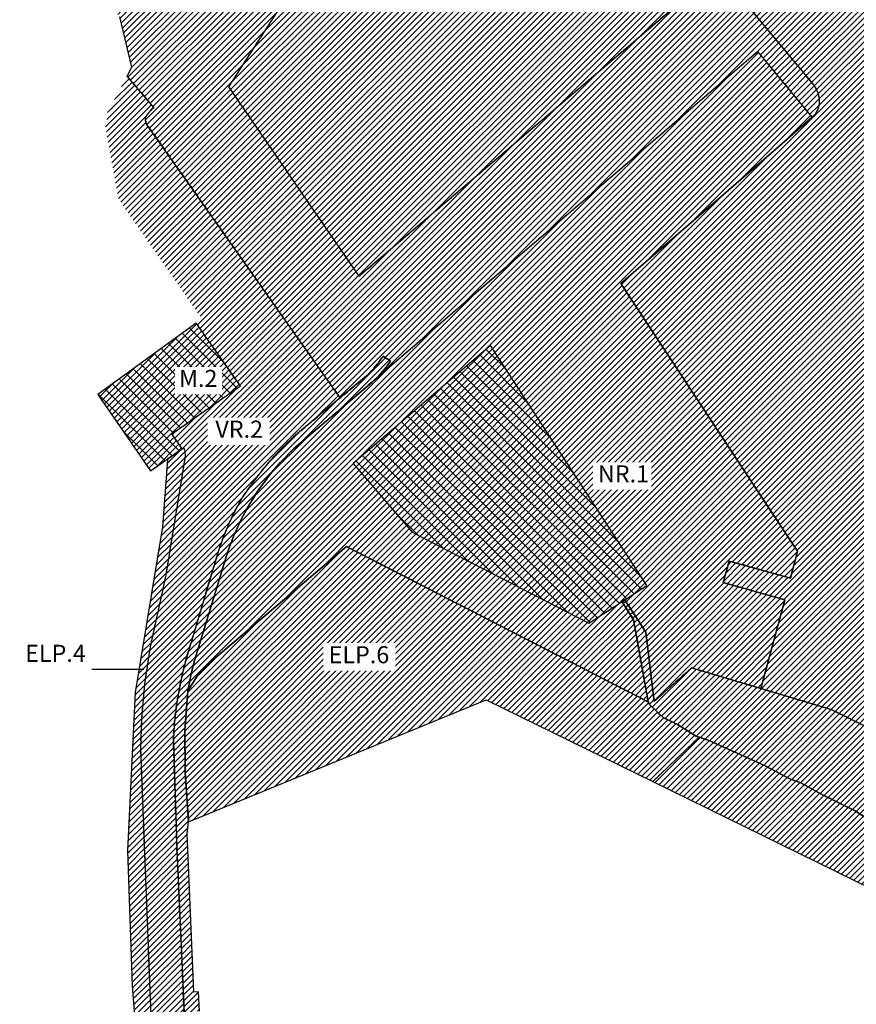
# Model space of a CAD drawing. Units: metres. Extents: x 564228 to 567072, y 4794474 to 4795282.
# Drawn here: x 564610 to 564806, y 4794773 to 4795003 of the extents above; entities that cross this region are included whole.
import ezdxf
from ezdxf.enums import TextEntityAlignment as Align

# ---------------------------------------------------------------- set-up
doc = ezdxf.new("R2010")
doc.units = ezdxf.units.M
doc.header["$LTSCALE"] = 5
doc.header["$MEASUREMENT"] = 0
doc.set_wipeout_variables(frame=1)
doc.linetypes.add('HIDDEN', pattern=[0.375, 0.25, -0.125])
for name, color, linetype in [('Edif sobre ras', 5, 'Continuous'), ('elp esp-libre', 63, 'Continuous'), ('ip infra', 33, 'Continuous'), ('la lamina agua', 131, 'Continuous'), ('lim', 1, 'HIDDEN'), ('m mixto', 191, 'Continuous'), ('nr nautico-recreativo', 11, 'Continuous'), ('Txt', 5, 'Continuous'), ('vp vial peaton', 41, 'Continuous'), ('vr vial rodado', 253, 'Continuous')]:
    doc.layers.add(name, color=color, linetype=linetype)
doc.styles.add('ARIAL', font='ARIAL.TTF')
pattern_1 = [(45, (0, 0), (-0.70710678119, 0.70710678119), [])]

msp = doc.modelspace()

# ---------------------------------------------------------------- hatches: boundary and pattern name
at = {"layer": 'Edif sobre ras'}
h = msp.add_hatch(dxfattribs=at)
h.set_pattern_fill('_USER', color=256, scale=2, angle=135, style=0, pattern_type=0)
h.set_pattern_definition([(135, (19.6883, -59.8853), (-1.4142135624, -1.4142135624), [])])
h.paths.add_polyline_path([(564743.51, 4794861.8), (564757.09, 4794870.64), (564720.51, 4794926.78), (564688.37, 4794899.21), (564702.14, 4794883.1)])
at = {"layer": 'elp esp-libre'}
h = msp.add_hatch(dxfattribs=at)
h.set_pattern_fill('_USER', color=256, angle=45, style=0, pattern_type=0)
h.set_pattern_definition([(45, (564611.17, 4794673.22), (-0.7071068, 0.7071068), [])])
h.paths.add_polyline_path([(564649.15, 4794900.98), (564649.03, 4794902.09), (564648.69, 4794902.86), (564648.35, 4794902.63), (564644.89, 4794900.21), (564644.88, 4794900.05), (564643.72, 4794884.41), (564637.32, 4794845.59), (564635.55, 4794808.6), (564636.65, 4794776.98), (564638.17, 4794757.1), (564637.86, 4794749.85), (564635.69, 4794742.35), (564629.71, 4794732.13), (564618.18, 4794713.84), (564614.1, 4794705.11), (564612.23, 4794698.38), (564611.17, 4794690.17), (564611.64, 4794679.4), (564613.17, 4794673.22), (564612.39, 4794678.53), (564611.89, 4794683.65), (564611.95, 4794689.2), (564612.42, 4794693.65), (564613.47, 4794698.76), (564614.81, 4794703.05), (564617.19, 4794708.53), (564620.22, 4794713.68), (564634.72, 4794734.38), (564637.27, 4794738.92), (564639.03, 4794743.01), (564640.4, 4794747.26), (564641.15, 4794751.26), (564641.5, 4794754.98), (564641.48, 4794759.75), (564638.63, 4794832.58), (564638.88, 4794839.33), (564639.6, 4794847.61), (564640.9, 4794856.27), (564644.56, 4794873.06)])
h = msp.add_hatch(dxfattribs=at)
h.set_pattern_fill('_USER', color=256, angle=45, style=0, pattern_type=0)
h.set_pattern_definition([(45, (564648.9624, 4794815.31), (-0.707107, 0.707107), [])])
h.paths.add_polyline_path([(564686.75, 4794879.77), (564653.62, 4794851.6), (564651.87, 4794849.42), (564649.65, 4794846), (564648.96, 4794836.85), (564649.04, 4794826.91), (564649.85, 4794815.31), (564719.47, 4794843.91), (564758.46, 4794824.78), (564769.28, 4794835.17), (564768.6, 4794835.41), (564764.21, 4794838.14), (564760.86, 4794839.75), (564757.76, 4794842.7), (564757.37, 4794843.42)])
at = {"layer": 'ip infra'}
h = msp.add_hatch(dxfattribs=at)
h.set_pattern_fill('_USER', color=256, angle=45, style=0, pattern_type=0)
h.set_pattern_definition([(45, (564751.0392, 4794795.2366), (-0.7071068, 0.7071068), [])])
h.paths.add_polyline_path([(564800.17, 4794841.62), (564767.55, 4794851.37), (564758.76, 4794843.5), (564756.84, 4794859.72), (564751.93, 4794867.29), (564751.27, 4794866.85), (564753.95, 4794862.62), (564757.37, 4794843.42), (564757.76, 4794842.7), (564760.86, 4794839.75), (564764.21, 4794838.14), (564768.6, 4794835.41), (564769.28, 4794835.17), (564771.77, 4794834.28), (564784.57, 4794828.56), (564790.5, 4794825.42), (564793.12, 4794824.45), (564797.98, 4794821.77), (564805.66, 4794817.99), (564808.83, 4794815.96), (564838.56, 4794801.63), (564857.42, 4794795.85), (564859.61, 4794795.38), (564861.3, 4794795.24), (564863.55, 4794795.39), (564865.19, 4794795.73), (564866.8, 4794796.25), (564868.83, 4794797.24), (564956.47, 4794871.86), (564958.44, 4794874.22), (564959.99, 4794876.85), (564960.97, 4794880.01), (564961.36, 4794883.05), (564961.1, 4794886.15), (564960.57, 4794888.27), (564959.37, 4794891.13), (564958.22, 4794892.96), (564955.47, 4794895.75), (564929.82, 4794898.78), (564910.03, 4794881.86), (564909.35, 4794881.02), (564909.01, 4794880.01), (564909.1, 4794878.71), (564909.72, 4794877.61), (564916.5, 4794869.81), (564855.66, 4794818.27), (564854.42, 4794817.32), (564853.03, 4794816.73), (564851.53, 4794816.64), (564850.08, 4794817.07)])
at = {"layer": 'la lamina agua'}
h = msp.add_hatch(dxfattribs=at)
h.set_pattern_fill('_USER', color=256, angle=45, style=0, pattern_type=0)
h.set_pattern_definition(pattern_1)
h.paths.add_polyline_path([(564659.18, 4794987.36), (564689.7, 4794942.99), (564772.27, 4795013.54), (564772.49, 4795013.69), (564772.97, 4795013.87), (564773.5, 4795013.92), (564774.13, 4795013.77), (564774.7, 4795013.45), (564796.12, 4794987.7), (564796.71, 4794986.78), (564797.17, 4794985.74), (564797.42, 4794984.26), (564797.39, 4794983.51), (564797.21, 4794982.59), (564797.05, 4794982.05), (564796.37, 4794980.76), (564787.33, 4794972.79), (564750.98, 4794941.28), (564785.82, 4794888.41), (564792.28, 4794878.66), (564790.67, 4794872.37), (564776.35, 4794876.36), (564774.95, 4794871.32), (564789.33, 4794867.31), (564783.7, 4794846.54), (564800.17, 4794841.62), (564850.08, 4794817.07), (564851.53, 4794816.64), (564853.03, 4794816.73), (564854.42, 4794817.32), (564855.66, 4794818.27), (564916.5, 4794869.81), (564909.72, 4794877.61), (564909.1, 4794878.71), (564909.01, 4794880.01), (564909.35, 4794881.02), (564910.03, 4794881.86), (564929.82, 4794898.78), (564955.47, 4794895.75), (564958.22, 4794892.96), (564959.37, 4794891.13), (564960.57, 4794888.27), (564961.1, 4794886.15), (564961.36, 4794883.05), (564960.97, 4794880.01), (564959.99, 4794876.85), (564958.44, 4794874.22), (564956.47, 4794871.86), (564868.83, 4794797.24), (564866.8, 4794796.25), (564865.19, 4794795.73), (564863.55, 4794795.39), (564861.3, 4794795.24), (564859.61, 4794795.38), (564857.42, 4794795.85), (564838.56, 4794801.63), (564808.83, 4794815.96), (564805.66, 4794817.99), (564797.98, 4794821.77), (564793.12, 4794824.45), (564790.5, 4794825.42), (564784.57, 4794828.56), (564771.77, 4794834.28), (564769.28, 4794835.17), (564758.46, 4794824.78), (564848.22, 4794780.72), (564858.07, 4794784.79), (565057.96, 4794867.46), (565103.84, 4794961.11), (565129.5, 4795013.49), (565160.73, 4795025.95), (565160.96, 4795026.05, 0.646016), (565163.58, 4795106.22), (564947.18, 4795202.43), (564904.09, 4795211.36), (564897.52, 4795208.49), (564942.93, 4795185.34), (564952.5, 4795181.03), (564990.1, 4795161.56), (565021.44, 4795147.16), (565033.39, 4795142.41), (565040.14, 4795138.98), (565053.91, 4795131.41), (565061.28, 4795126.97), (565093.11, 4795110.94), (565104.3, 4795105.79), (565111.73, 4795101.87), (565123.67, 4795097.03), (565140.15, 4795088.5), (565145.4, 4795085.44), (565146.41, 4795084.75), (565151.44, 4795080.25), (565153.32, 4795078.95), (565156.72, 4795074.8), (565159.09, 4795071.54), (565159.84, 4795070.17), (565160.56, 4795066.91), (565161.39, 4795063.44), (565161.35, 4795060.81), (565160.93, 4795059.18), (565160.12, 4795057.49), (565158.46, 4795055.27), (565156.91, 4795053.89), (565154.83, 4795052.58), (565152.93, 4795051.57), (565151.21, 4795050.86), (565149.31, 4795050.25), (565144.21, 4795049.93), (565141.68, 4795049.92), (565135.62, 4795049.53), (565134.18, 4795049.2), (565133.37, 4795048.77), (565132.67, 4795048), (565051.33, 4794882.56), (565049.63, 4794879.94), (565048.04, 4794878.02), (565046.19, 4794877), (565044.51, 4794876.23), (565043.05, 4794875.83), (565040.98, 4794875.72), (565038.69, 4794875.73), (565037.09, 4794875.91), (565035.42, 4794876.26), (565032.38, 4794877.32), (565029.5, 4794878.96), (565027.6, 4794880.89), (565025.8, 4794883.09), (565024.01, 4794886.54), (565023.53, 4794889.14), (565023.44, 4794892.23), (565024.42, 4794896.61), (565025.21, 4794898.74), (565026.29, 4794901.04), (565028.72, 4794905.2), (565030.47, 4794907.45), (565032.54, 4794909.47), (565029.24, 4794924.34), (565088.13, 4795044), (564883.22, 4795144.56), (564833.5, 4795043.64), (564832.05, 4795043.46), (564832.25, 4795041.88), (564822.93, 4795040.3), (564823.13, 4795032.06), (564822.74, 4795025.32), (564822.64, 4795024.68), (564822.31, 4795023.75), (564821.81, 4795022.92), (564821.37, 4795022.43), (564820.59, 4795021.85), (564819.71, 4795021.43), (564819.07, 4795021.26), (564818.43, 4795021.2), (564817.77, 4795021.24), (564817.14, 4795021.37), (564816.52, 4795021.6), (564815.95, 4795021.9), (564815.42, 4795022.29), (564814.96, 4795022.75), (564814.4, 4795023.55), (564814.01, 4795024.45), (564813.87, 4795025.08), (564813.34, 4795031.6), (564813.23, 4795034.66), (564812.95, 4795044.08), (564811.92, 4795070.85), (564810.43, 4795097.07), (564809.96, 4795106.24), (564809.1, 4795117.2), (564807.62, 4795135.43), (564807.61, 4795136.58), (564807.8, 4795137.69), (564808.11, 4795138.56), (564808.54, 4795139.39), (564820.63, 4795153.31), (564831.69, 4795166.42), (564837.35, 4795172.12), (564831.69, 4795195.61), (564814.96, 4795191.39), (564793.18, 4795185.93), (564781.52, 4795182.98), (564779.35, 4795182.6), (564777.7, 4795182.41), (564776.26, 4795182.33), (564774.66, 4795182.3), (564773.16, 4795182.36), (564771.82, 4795182.47), (564770.12, 4795182.7), (564768.62, 4795182.99), (564767.13, 4795183.35), (564765.78, 4795183.75), (564757.77, 4795186.7), (564740.5, 4795193.56), (564739.21, 4795193.88), (564737.61, 4795194.16), (564736.16, 4795194.33), (564734.62, 4795194.38), (564733.08, 4795194.35), (564730.89, 4795194.11), (564722.72, 4795191.92), (564721.27, 4795191.12), (564720.12, 4795190.17), (564719.14, 4795189.03), (564718.43, 4795187.72), (564717.96, 4795186.3), (564717.74, 4795184.82), (564717.83, 4795183.32), (564718.2, 4795181.87), (564718.82, 4795180.51), (564719.64, 4795179.34), (564721.38, 4795177.82), (564730.15, 4795172.93), (564731.65, 4795172.1), (564739.6, 4795168.43), (564741.63, 4795167.46), (564747.67, 4795166.02), (564753.85, 4795163.86), (564755.96, 4795163.24), (564759.18, 4795162.46), (564762.43, 4795161.83), (564764.61, 4795161.51), (564766.25, 4795161.31), (564767.91, 4795161.16), (564768.71, 4795160.86), (564769.17, 4795160.44), (564769.59, 4795159.73), (564769.72, 4795159.12), (564769.64, 4795158.5), (564769.42, 4795157.93), (564764.94, 4795151.37), (564757.41, 4795139.39), (564705.13, 4795058.46)])
at = {"layer": 'm mixto'}
h = msp.add_hatch(dxfattribs=at)
h.set_pattern_fill('_USER', color=256, angle=45, style=0, pattern_type=0)
h.set_pattern_definition(pattern_1)
h.paths.add_polyline_path([(564628.75, 4795009.66), (564633.73, 4795003.72), (564636.57, 4794991.9), (564635.45, 4794989.81), (564641.7, 4794982.52), (564641.23, 4794982.08), (564640.81, 4794981.62), (564640.17, 4794980.83), (564639.89, 4794980.38), (564639.79, 4794980.04), (564639.75, 4794979.61), (564639.82, 4794979.08), (564640.02, 4794978.6), (564685.27, 4794914.53), (564691.47, 4794919.71), (564693.07, 4794921.35), (564693.99, 4794922.44), (564695.33, 4794924.31), (564697.08, 4794923.15), (564695.83, 4794921.43), (564694.24, 4794919.62), (564693.11, 4794918.57), (564783.04, 4794995.6), (564795.77, 4794980.23), (564796.37, 4794980.76), (564797.05, 4794982.05), (564797.21, 4794982.59), (564797.39, 4794983.51), (564797.42, 4794984.26), (564797.17, 4794985.74), (564796.71, 4794986.78), (564796.12, 4794987.7), (564774.7, 4795013.45), (564774.13, 4795013.77), (564773.5, 4795013.92), (564772.97, 4795013.87), (564772.49, 4795013.69), (564772.27, 4795013.54), (564689.7, 4794942.99), (564659.18, 4794987.36), (564705.13, 4795058.46), (564757.41, 4795139.39), (564764.94, 4795151.37), (564769.42, 4795157.93), (564769.64, 4795158.5), (564769.72, 4795159.12), (564769.59, 4795159.73), (564769.17, 4795160.44), (564768.71, 4795160.86), (564767.91, 4795161.16), (564766.25, 4795161.31), (564764.61, 4795161.51), (564762.43, 4795161.83), (564759.18, 4795162.46), (564755.96, 4795163.24), (564753.85, 4795163.86), (564747.67, 4795166.02), (564741.63, 4795167.46), (564739.6, 4795168.43), (564731.65, 4795172.1), (564730.15, 4795172.93), (564704.74, 4795135.93), (564703.37, 4795136.73), (564698, 4795130.03), (564686.69, 4795114.97), (564672.95, 4795096.65), (564662.33, 4795082.33), (564657.05, 4795074.92), (564646.14, 4795058.2), (564640.66, 4795049.34), (564639.41, 4795047.34), (564638.21, 4795045), (564637.28, 4795042.93), (564636.82, 4795041.23), (564654.79, 4795029.73), (564652.38, 4795026.08), (564635.76, 4795037.31), (564633.07, 4795027.2), (564631.9, 4795022.32)])
h = msp.add_hatch(dxfattribs=at)
h.set_pattern_fill('_USER', color=256, angle=45, style=0, pattern_type=0)
h.set_pattern_definition([(45, (564645.3507, 4794905.7163), (-0.707107, 0.707107), [])])
h.paths.add_polyline_path([(564628.57, 4794915.34), (564640.96, 4794897.46), (564648.35, 4794902.63), (564645.91, 4794906.11), (564661.95, 4794917.34), (564651.62, 4794932.06)])
at = {"layer": 'nr nautico-recreativo'}
h = msp.add_hatch(dxfattribs=at)
h.set_pattern_fill('_USER', color=256, angle=45, style=0, pattern_type=0)
h.set_pattern_definition([(45, (564649.6494, 4794843.422), (-0.707107, 0.707107), [])])
h.paths.add_polyline_path([(564649.65, 4794846), (564650.49, 4794850.34), (564651.29, 4794853.33), (564658.93, 4794878.34), (564660.42, 4794882.37), (564661.97, 4794885.81), (564663.74, 4794889.13), (564666.02, 4794892.79), (564669.25, 4794897.09), (564671.37, 4794899.53), (564674.41, 4794902.59), (564686.46, 4794912.87), (564783.04, 4794995.6), (564795.77, 4794980.23), (564787.33, 4794972.79), (564750.98, 4794941.28), (564785.82, 4794888.41), (564792.28, 4794878.66), (564790.67, 4794872.37), (564776.35, 4794876.36), (564774.95, 4794871.32), (564789.33, 4794867.31), (564783.7, 4794846.54), (564767.55, 4794851.37), (564758.76, 4794843.5), (564756.84, 4794859.72), (564751.93, 4794867.29), (564751.27, 4794866.85), (564753.95, 4794862.62), (564757.37, 4794843.42), (564686.75, 4794879.77), (564653.62, 4794851.6), (564651.87, 4794849.42)])
at = {"layer": 'vp vial peaton'}
h = msp.add_hatch(dxfattribs=at)
h.set_pattern_fill('_USER', color=256, angle=45, style=0, pattern_type=0)
h.set_pattern_definition([(45, (564619.579, 4794509.5696), (-0.7071068, 0.7071068), [])])
h.paths.add_polyline_path([(564632.21, 4794661.4), (564630.65, 4794666.91), (564626.16, 4794665.81), (564623.24, 4794676.98), (564622.48, 4794681.57), (564622.2, 4794685.77), (564622.92, 4794694.09), (564624.65, 4794700.19), (564627.03, 4794705.26), (564628.12, 4794704.62), (564630.65, 4794708.81), (564629.49, 4794709.39), (564644.52, 4794730.55), (564646.99, 4794735.25), (564648.22, 4794738.31), (564649.36, 4794737.82), (564650.89, 4794742.48), (564649.81, 4794742.85), (564650.73, 4794746.19), (564651.55, 4794750.86), (564651.88, 4794754.68), (564651.9, 4794758.18), (564651.34, 4794771.01), (564652.36, 4794771.03), (564652.13, 4794775.58), (564651.1, 4794775.51), (564649.53, 4794812.57), (564649.85, 4794815.31), (564649.04, 4794826.91), (564648.96, 4794836.85), (564649.65, 4794846), (564650.49, 4794850.34), (564651.29, 4794853.33), (564658.93, 4794878.34), (564660.42, 4794882.37), (564661.97, 4794885.81), (564663.74, 4794889.13), (564666.02, 4794892.79), (564669.25, 4794897.09), (564671.37, 4794899.53), (564674.41, 4794902.59), (564692.7, 4794918.17), (564694.24, 4794919.62), (564695.83, 4794921.43), (564697.08, 4794923.15), (564695.33, 4794924.31), (564693.99, 4794922.44), (564693.07, 4794921.35), (564691.47, 4794919.71), (564674.39, 4794905.43), (564672.09, 4794903.22), (564669.89, 4794900.92), (564667.47, 4794898.12), (564665.17, 4794895.2), (564662.49, 4794891.31), (564660.64, 4794888.03), (564659.22, 4794885.09), (564657.98, 4794882.07), (564656.92, 4794878.99), (564649.17, 4794853.2), (564648.39, 4794850.12), (564647.78, 4794846.98), (564647.25, 4794844.13), (564646.82, 4794841.41), (564646.51, 4794838.67), (564646.35, 4794836.48), (564646.27, 4794834.28), (564647.11, 4794809.24), (564649.31, 4794758.42), (564649.25, 4794754.27), (564648.98, 4794751.16), (564648.3, 4794747.06), (564647.56, 4794744.03), (564646.64, 4794741.05), (564645.31, 4794737.66), (564643.74, 4794734.38), (564641.38, 4794730.35), (564627.47, 4794710.76), (564625.84, 4794707.99), (564624.1, 4794704.66), (564622.34, 4794700.75), (564621.37, 4794698.26), (564620.4, 4794694.49), (564619.79, 4794690.63), (564619.58, 4794686.74), (564619.68, 4794683.4), (564620.33, 4794678.43), (564626.2, 4794655.85), (564629.45, 4794646.21), (564632.51, 4794638.68), (564658.33, 4794579.02), (564660.96, 4794574.24), (564664.13, 4794569.78), (564667, 4794566.49), (564670.18, 4794563.53), (564673.58, 4794561.09), (564691.92, 4794548.65), (564695.51, 4794545.99), (564699.05, 4794543.26), (564703.1, 4794539.99), (564708.2, 4794535.66), (564716.51, 4794528.48), (564722.84, 4794523.6), (564732.09, 4794517.12), (564735.22, 4794515.22), (564738.42, 4794513.46), (564742.51, 4794511.45), (564745.85, 4794509.99), (564746.88, 4794509.57), (564747.17, 4794510.23), (564747.66, 4794511.32), (564744.93, 4794512.55), (564745.74, 4794514.11), (564741.18, 4794516.5), (564740.36, 4794514.91), (564736.43, 4794516.98), (564732.56, 4794519.31), (564729.83, 4794521.12), (564725.72, 4794524.16), (564716.74, 4794531.2), (564704.99, 4794541.08), (564706.1, 4794542.47), (564702.22, 4794545.6), (564701.09, 4794544.19), (564692.2, 4794551.03), (564680.95, 4794558.54), (564676.68, 4794561.37), (564673.44, 4794563.79), (564669.67, 4794567.01), (564666.5, 4794570.13), (564667.84, 4794571.27), (564664.75, 4794575.43), (564663.31, 4794574.41), (564661.26, 4794577.97), (564659.35, 4794581.89), (564645, 4794614.91), (564646.71, 4794615.93), (564663.87, 4794586.53), (564664.22, 4794586.71), (564666.67, 4794583.68), (564668.64, 4794581.72), (564671.25, 4794579.63), (564673.11, 4794578.41), (564672.91, 4794578.18), (564691.46, 4794569.57), (564693.09, 4794571.98), (564683.6, 4794576.19), (564677.75, 4794578.98), (564674.59, 4794580.73), (564667.21, 4794592.26), (564655.81, 4794610.2), (564645.96, 4794627.16), (564644.48, 4794629.72), (564642.05, 4794634.68), (564638.34, 4794643.24), (564636.3, 4794648.2), (564634.57, 4794653.06)])
at = {"layer": 'vr vial rodado'}
h = msp.add_hatch(dxfattribs=at)
h.set_pattern_fill('_USER', color=256, angle=45, style=0, pattern_type=0)
h.set_pattern_definition([(45, (564611.8883, 4794474.4), (-0.7071068, 0.7071068), [])])
h.paths.add_polyline_path([(564652.04, 4794931.46), (564661.95, 4794917.34), (564645.91, 4794906.11), (564648.35, 4794902.63), (564648.69, 4794902.86), (564649.03, 4794902.09), (564649.15, 4794900.98), (564644.56, 4794873.06), (564640.9, 4794856.27), (564639.6, 4794847.61), (564638.88, 4794839.33), (564638.63, 4794832.58), (564641.48, 4794759.75), (564641.5, 4794754.98), (564641.15, 4794751.26), (564640.4, 4794747.26), (564639.03, 4794743.01), (564637.27, 4794738.92), (564634.72, 4794734.38), (564620.22, 4794713.68), (564617.19, 4794708.53), (564614.81, 4794703.05), (564613.47, 4794698.76), (564612.42, 4794693.65), (564611.95, 4794689.2), (564611.89, 4794683.65), (564612.39, 4794678.53), (564613.17, 4794673.22), (564614.7, 4794667.04), (564616.73, 4794659.91), (564620.45, 4794648.4), (564621.63, 4794644.62), (564623.5, 4794639.61), (564627.07, 4794631.33), (564632, 4794619.98), (564634.29, 4794614.66), (564636.82, 4794608.9), (564642.22, 4794596.33), (564647.56, 4794583.86), (564651.89, 4794574.31), (564655.82, 4794567.74), (564661.95, 4794560.65), (564668.55, 4794554.98), (564673.93, 4794551.26), (564675.19, 4794550.4), (564679.64, 4794547.6), (564683, 4794545.3), (564684.43, 4794544.36), (564688.57, 4794541.36), (564692.86, 4794538.19), (564696.52, 4794535.27), (564701.56, 4794531.1), (564704.49, 4794528.63), (564709.22, 4794524.5), (564714.39, 4794520.35), (564716.32, 4794518.82), (564717.77, 4794517.69), (564720.98, 4794515.4), (564724.18, 4794513.17), (564726.46, 4794511.67), (564733.39, 4794507.59), (564757.46, 4794493.48), (564786.59, 4794474.4), (564788.88, 4794475.84), (564780.62, 4794487.34), (564779.11, 4794486.26), (564775.48, 4794494.26), (564774.53, 4794496.05), (564773.23, 4794498.02), (564771.68, 4794499.9), (564770.12, 4794501.44), (564768.42, 4794502.81), (564766.58, 4794504), (564764.14, 4794505.21), (564762.08, 4794505.95), (564756.64, 4794507.29), (564752.03, 4794508.63), (564747.17, 4794510.23), (564746.88, 4794509.57), (564745.85, 4794509.99), (564742.51, 4794511.45), (564738.42, 4794513.46), (564735.22, 4794515.22), (564732.09, 4794517.12), (564722.84, 4794523.6), (564716.51, 4794528.48), (564708.2, 4794535.66), (564703.1, 4794539.99), (564699.05, 4794543.26), (564695.51, 4794545.99), (564691.92, 4794548.65), (564673.58, 4794561.09), (564670.18, 4794563.53), (564667, 4794566.49), (564664.13, 4794569.78), (564660.96, 4794574.24), (564658.33, 4794579.02), (564632.51, 4794638.68), (564629.45, 4794646.21), (564626.2, 4794655.85), (564620.33, 4794678.43), (564619.68, 4794683.4), (564619.58, 4794686.74), (564619.79, 4794690.63), (564620.4, 4794694.49), (564621.37, 4794698.26), (564622.34, 4794700.75), (564624.1, 4794704.66), (564625.84, 4794707.99), (564627.47, 4794710.76), (564641.38, 4794730.35), (564643.74, 4794734.38), (564645.31, 4794737.66), (564646.64, 4794741.05), (564647.56, 4794744.03), (564648.3, 4794747.06), (564648.98, 4794751.16), (564649.25, 4794754.27), (564649.31, 4794758.42), (564647.11, 4794809.24), (564646.27, 4794834.28), (564646.35, 4794836.48), (564646.51, 4794838.67), (564646.82, 4794841.41), (564647.25, 4794844.13), (564647.78, 4794846.98), (564648.39, 4794850.12), (564649.17, 4794853.2), (564656.92, 4794878.99), (564657.98, 4794882.07), (564659.22, 4794885.09), (564660.64, 4794888.03), (564662.49, 4794891.31), (564665.17, 4794895.2), (564667.47, 4794898.12), (564669.89, 4794900.92), (564672.09, 4794903.22), (564674.39, 4794905.43), (564685.27, 4794914.53), (564640.02, 4794978.6), (564639.82, 4794979.08), (564639.75, 4794979.61), (564639.79, 4794980.04), (564639.89, 4794980.38), (564640.17, 4794980.83), (564640.81, 4794981.62), (564641.23, 4794982.08), (564641.7, 4794982.52), (564635.45, 4794989.81), (564630.18, 4794979.98), (564631.13, 4794979.49), (564630.36, 4794978.07), (564633.44, 4794961.06), (564652.94, 4794933.02), (564651.62, 4794932.06)])

# ---------------------------------------------------------------- linework, layer by layer
at = {"layer": 'Edif sobre ras', "flags": 128}
msp.add_lwpolyline([(564743.51, 4794861.8), (564757.09, 4794870.64), (564720.51, 4794926.78), (564688.37, 4794899.21), (564702.14, 4794883.1), (564743.51, 4794861.8)], dxfattribs=at)
at = {"layer": 'elp esp-libre', "flags": 128}
msp.add_lwpolyline([(564641.48, 4794759.75), (564638.63, 4794832.58), (564638.88, 4794839.33), (564639.6, 4794847.61), (564640.9, 4794856.27), (564644.56, 4794873.06), (564649.15, 4794900.98), (564649.03, 4794902.09), (564648.69, 4794902.86), (564648.35, 4794902.63), (564644.89, 4794900.21), (564644.88, 4794900.05), (564643.72, 4794884.41), (564637.32, 4794845.59), (564635.55, 4794808.6), (564636.65, 4794776.98), (564638.17, 4794757.1)], dxfattribs=at)
msp.add_lwpolyline([(564686.75, 4794879.77), (564653.62, 4794851.6), (564651.87, 4794849.42), (564649.65, 4794846), (564648.96, 4794836.85), (564649.04, 4794826.91), (564649.85, 4794815.31), (564719.47, 4794843.91), (564758.46, 4794824.78), (564769.28, 4794835.17), (564768.6, 4794835.41), (564764.21, 4794838.14), (564760.86, 4794839.75), (564757.76, 4794842.7), (564757.37, 4794843.42)], close=True, dxfattribs=at)
at = {"layer": 'ip infra', "flags": 128}
msp.add_lwpolyline([(564850.08, 4794817.07), (564800.17, 4794841.62), (564767.55, 4794851.37), (564758.76, 4794843.5), (564756.84, 4794859.72), (564751.93, 4794867.29), (564751.27, 4794866.85), (564753.95, 4794862.62), (564757.37, 4794843.42), (564757.76, 4794842.7), (564760.86, 4794839.75), (564764.21, 4794838.14), (564768.6, 4794835.41), (564769.28, 4794835.17), (564771.77, 4794834.28), (564784.57, 4794828.56), (564790.5, 4794825.42), (564793.12, 4794824.45), (564797.98, 4794821.77), (564805.66, 4794817.99), (564808.83, 4794815.96)], dxfattribs=at)
at = {"layer": 'la lamina agua'}
for points in [[(564705.13, 4795058.46), (564659.18, 4794987.36), (564689.7, 4794942.99), (564772.27, 4795013.54)], [(564774.7, 4795013.45), (564796.12, 4794987.7), (564796.71, 4794986.78), (564797.17, 4794985.74), (564797.42, 4794984.26), (564797.39, 4794983.51), (564797.21, 4794982.59), (564797.05, 4794982.05), (564796.37, 4794980.76), (564787.33, 4794972.79), (564750.98, 4794941.28), (564785.82, 4794888.41), (564792.28, 4794878.66), (564790.67, 4794872.37), (564776.35, 4794876.36), (564774.95, 4794871.32), (564789.33, 4794867.31), (564783.7, 4794846.54), (564800.17, 4794841.62), (564850.08, 4794817.07)], [(564808.83, 4794815.96), (564805.66, 4794817.99), (564797.98, 4794821.77), (564793.12, 4794824.45), (564790.5, 4794825.42), (564784.57, 4794828.56), (564771.77, 4794834.28), (564769.28, 4794835.17), (564758.46, 4794824.78), (564848.22, 4794780.72)]]:
    msp.add_lwpolyline(points, dxfattribs=at)
at = {"layer": 'lim', "flags": 128}
for points in [[(564795.77, 4794980.23), (564783.04, 4794995.6), (564686.46, 4794912.87)], [(564758.46, 4794824.78), (564769.28, 4794835.17)]]:
    msp.add_lwpolyline(points, dxfattribs=at)
at = {"layer": 'm mixto'}
for points in [[(564705.13, 4795058.46), (564659.18, 4794987.36), (564689.7, 4794942.99), (564772.27, 4795013.54)], [(564774.7, 4795013.45), (564796.12, 4794987.7), (564796.71, 4794986.78), (564797.17, 4794985.74), (564797.42, 4794984.26), (564797.39, 4794983.51), (564797.21, 4794982.59), (564797.05, 4794982.05), (564796.37, 4794980.76), (564795.77, 4794980.23), (564783.04, 4794995.6), (564693.11, 4794918.57), (564694.24, 4794919.62), (564695.83, 4794921.43), (564697.08, 4794923.15), (564695.33, 4794924.31), (564693.99, 4794922.44), (564693.07, 4794921.35), (564691.47, 4794919.71), (564685.27, 4794914.53), (564640.02, 4794978.6), (564639.82, 4794979.08), (564639.75, 4794979.61), (564639.79, 4794980.04), (564639.89, 4794980.38), (564640.17, 4794980.83), (564640.81, 4794981.62), (564641.23, 4794982.08), (564641.7, 4794982.52), (564635.45, 4794989.81), (564636.57, 4794991.9), (564633.73, 4795003.72)]]:
    msp.add_lwpolyline(points, dxfattribs=at)
at = {"layer": 'm mixto', "flags": 128}
msp.add_lwpolyline([(564661.95, 4794917.34), (564651.62, 4794932.06), (564628.57, 4794915.34), (564640.96, 4794897.46), (564648.35, 4794902.63), (564645.91, 4794906.11)], close=True, dxfattribs=at)
at = {"layer": 'nr nautico-recreativo', "flags": 128}
msp.add_lwpolyline([(564774.95, 4794871.32), (564776.35, 4794876.36), (564790.67, 4794872.37), (564792.28, 4794878.66), (564785.82, 4794888.41), (564750.98, 4794941.28), (564787.33, 4794972.79), (564795.77, 4794980.23), (564783.04, 4794995.6), (564686.46, 4794912.87), (564674.41, 4794902.59), (564671.37, 4794899.53), (564669.25, 4794897.09), (564666.02, 4794892.79), (564663.74, 4794889.13), (564661.97, 4794885.81), (564660.42, 4794882.37), (564658.93, 4794878.34), (564651.29, 4794853.33), (564650.49, 4794850.34), (564649.65, 4794846), (564651.87, 4794849.42), (564653.62, 4794851.6), (564686.75, 4794879.77), (564757.37, 4794843.42), (564753.95, 4794862.62), (564751.27, 4794866.85), (564751.93, 4794867.29), (564756.84, 4794859.72), (564758.76, 4794843.5), (564767.55, 4794851.37), (564783.7, 4794846.54), (564789.33, 4794867.31)], close=True, dxfattribs=at)
at = {"layer": 'vp vial peaton', "flags": 128}
msp.add_lwpolyline([(564652.36, 4794771.03), (564652.13, 4794775.58), (564651.1, 4794775.51), (564649.53, 4794812.57), (564649.85, 4794815.31), (564649.04, 4794826.91), (564648.96, 4794836.85), (564649.65, 4794846), (564650.49, 4794850.34), (564651.29, 4794853.33), (564658.93, 4794878.34), (564660.42, 4794882.37), (564661.97, 4794885.81), (564663.74, 4794889.13), (564666.02, 4794892.79), (564669.25, 4794897.09), (564671.37, 4794899.53), (564674.41, 4794902.59), (564692.7, 4794918.17), (564694.24, 4794919.62), (564695.83, 4794921.43), (564697.08, 4794923.15), (564695.33, 4794924.31), (564693.99, 4794922.44), (564693.07, 4794921.35), (564691.47, 4794919.71), (564674.39, 4794905.43), (564672.09, 4794903.22), (564669.89, 4794900.92), (564667.47, 4794898.12), (564665.17, 4794895.2), (564662.49, 4794891.31), (564660.64, 4794888.03), (564659.22, 4794885.09), (564657.98, 4794882.07), (564656.92, 4794878.99), (564649.17, 4794853.2), (564648.39, 4794850.12), (564647.78, 4794846.98), (564647.25, 4794844.13), (564646.82, 4794841.41), (564646.51, 4794838.67), (564646.35, 4794836.48), (564646.27, 4794834.28), (564647.11, 4794809.24), (564649.31, 4794758.42)], dxfattribs=at)

# ---------------------------------------------------------------- next in the draw order: wipeouts: each hides what was drawn before it
for points in [[(564654.29, 4794903.49), (564668.8, 4794903.49), (564668.8, 4794909.91), (564654.29, 4794909.91)], [(564744.46, 4794893.05), (564758.14, 4794893.05), (564758.14, 4794899.46), (564744.46, 4794899.46)], [(564610.32, 4794851.06), (564627.23, 4794851.06), (564627.23, 4794857.46), (564610.32, 4794857.46)], [(564681.33, 4794850.69), (564698.25, 4794850.69), (564698.25, 4794857.17), (564681.33, 4794857.17)]]:
    msp.add_wipeout(points).dxf.layer = 'Txt'

# ---------------------------------------------------------------- next in the draw order: hatches: boundary and pattern name
at = {"layer": 'Edif sobre ras'}
h = msp.add_hatch(dxfattribs=at)
h.set_pattern_fill('_USER', color=256, scale=2, angle=135, style=0, pattern_type=0)
h.set_pattern_definition([(135, (0, 0), (-1.4142135624, -1.4142135624), [])])
h.paths.add_polyline_path([(564628.57, 4794915.34), (564640.96, 4794897.46), (564648.35, 4794902.63), (564645.91, 4794906.11), (564661.95, 4794917.34), (564651.62, 4794932.06)])

# ---------------------------------------------------------------- next in the draw order: linework, layer by layer
at = {"layer": 'Edif sobre ras', "flags": 128}
msp.add_lwpolyline([(564661.95, 4794917.34), (564651.62, 4794932.06), (564628.57, 4794915.34), (564640.96, 4794897.46), (564648.35, 4794902.63), (564645.91, 4794906.11)], close=True, dxfattribs=at)
at = {"layer": 'lim', "flags": 128}
for points in [[(564730.15, 4795172.93), (564731.65, 4795172.1), (564739.6, 4795168.43), (564741.63, 4795167.46), (564747.67, 4795166.02), (564753.85, 4795163.86), (564755.96, 4795163.24), (564759.18, 4795162.46), (564762.43, 4795161.83), (564764.61, 4795161.51), (564766.25, 4795161.31), (564767.91, 4795161.16), (564768.71, 4795160.86), (564769.17, 4795160.44), (564769.59, 4795159.73), (564769.72, 4795159.12), (564769.64, 4795158.5), (564769.42, 4795157.93), (564764.94, 4795151.37), (564757.41, 4795139.39), (564705.13, 4795058.46), (564659.18, 4794987.36), (564689.7, 4794942.99), (564772.27, 4795013.54), (564772.49, 4795013.69), (564772.97, 4795013.87), (564773.5, 4795013.92), (564774.13, 4795013.77), (564774.7, 4795013.45), (564796.12, 4794987.7), (564796.71, 4794986.78), (564797.17, 4794985.74), (564797.42, 4794984.26), (564797.39, 4794983.51), (564797.21, 4794982.59), (564797.05, 4794982.05), (564796.37, 4794980.76), (564787.33, 4794972.79), (564750.98, 4794941.28), (564785.82, 4794888.41), (564792.28, 4794878.66), (564790.67, 4794872.37), (564776.35, 4794876.36), (564774.95, 4794871.32), (564789.33, 4794867.31), (564783.7, 4794846.54)], [(564684.61, 4794911.28), (564674.41, 4794902.59), (564671.37, 4794899.53), (564669.25, 4794897.09), (564666.02, 4794892.79), (564663.74, 4794889.13), (564661.97, 4794885.81), (564660.42, 4794882.37), (564658.93, 4794878.34), (564651.29, 4794853.33), (564650.49, 4794850.34), (564649.65, 4794846), (564648.96, 4794836.85), (564649.04, 4794826.91), (564649.85, 4794815.31)], [(564613.17, 4794673.22), (564612.39, 4794678.53), (564611.89, 4794683.65), (564611.95, 4794689.2), (564612.42, 4794693.65), (564613.47, 4794698.76), (564614.81, 4794703.05), (564617.19, 4794708.53), (564620.22, 4794713.68), (564634.72, 4794734.38), (564637.27, 4794738.92), (564639.03, 4794743.01), (564640.4, 4794747.26), (564641.15, 4794751.26), (564641.5, 4794754.98), (564641.48, 4794759.75), (564638.63, 4794832.58), (564638.88, 4794839.33), (564639.6, 4794847.61), (564640.9, 4794856.27), (564644.56, 4794873.06), (564649.15, 4794900.98), (564649.03, 4794902.09), (564648.69, 4794902.86), (564648.35, 4794902.63)], [(564649.65, 4794846), (564651.87, 4794849.42), (564653.62, 4794851.6), (564686.75, 4794879.77), (564757.37, 4794843.42), (564757.76, 4794842.7), (564760.86, 4794839.75), (564764.21, 4794838.14), (564768.6, 4794835.41), (564771.77, 4794834.28), (564784.57, 4794828.56), (564790.5, 4794825.42), (564793.12, 4794824.45), (564797.98, 4794821.77), (564805.66, 4794817.99), (564808.83, 4794815.96), (564838.56, 4794801.63), (564857.42, 4794795.85), (564859.61, 4794795.38), (564861.3, 4794795.24), (564863.55, 4794795.39), (564865.19, 4794795.73), (564866.8, 4794796.25), (564868.83, 4794797.24), (564956.47, 4794871.86), (564958.44, 4794874.22), (564959.99, 4794876.85), (564960.97, 4794880.01), (564961.36, 4794883.05), (564961.1, 4794886.15), (564960.57, 4794888.27), (564959.37, 4794891.13), (564958.22, 4794892.96), (564955.47, 4794895.75), (564929.82, 4794898.78), (564910.03, 4794881.86), (564909.35, 4794881.02), (564909.01, 4794880.01), (564909.1, 4794878.71), (564909.72, 4794877.61), (564916.5, 4794869.81), (564855.66, 4794818.27), (564854.42, 4794817.32), (564853.03, 4794816.73), (564851.53, 4794816.64), (564850.08, 4794817.07), (564800.17, 4794841.62), (564767.55, 4794851.37), (564758.76, 4794843.5), (564756.84, 4794859.72), (564751.93, 4794867.29), (564751.27, 4794866.85), (564753.95, 4794862.62), (564757.37, 4794843.42)]]:
    msp.add_lwpolyline(points, dxfattribs=at)
at = {"layer": 'Txt', "flags": 128}
msp.add_lwpolyline([(564627.23, 4794851.06), (564639.39, 4794851.06)], dxfattribs=at)

# ---------------------------------------------------------------- next in the draw order: texts
at = {"layer": 'Txt', "style": 'ARIAL'}
for s, p in [('VR.2', (564661.68, 4794906.7)), ('NR.1', (564751.6, 4794896.26)), ('ELP.4', (564618.69, 4794854.26)), ('ELP.6', (564689.7, 4794853.93))]:
    msp.add_text(s, height=4, dxfattribs=at).set_placement(p, align=Align.MIDDLE)

# ---------------------------------------------------------------- next in the draw order: wipeouts: each hides what was drawn before it
msp.add_wipeout([(564646.64, 4794915.38), (564657.65, 4794915.38), (564657.65, 4794921.79), (564646.64, 4794921.79)]).dxf.layer = 'Txt'

# ---------------------------------------------------------------- next in the draw order: linework, layer by layer
at = {"layer": 'lim', "flags": 128}
for points in [[(564635.45, 4794989.81), (564641.7, 4794982.52), (564641.23, 4794982.08), (564640.81, 4794981.62), (564640.17, 4794980.83), (564639.89, 4794980.38), (564639.79, 4794980.04), (564639.75, 4794979.61), (564639.82, 4794979.08), (564640.02, 4794978.6), (564685.27, 4794914.53)], [(564644.89, 4794900.21), (564648.35, 4794902.63), (564645.91, 4794906.11), (564661.95, 4794917.34), (564651.62, 4794932.06)], [(564747.17, 4794510.23), (564746.88, 4794509.57), (564745.85, 4794509.99), (564742.51, 4794511.45), (564738.42, 4794513.46), (564735.22, 4794515.22), (564732.09, 4794517.12), (564722.84, 4794523.6), (564716.51, 4794528.48), (564708.2, 4794535.66), (564703.1, 4794539.99), (564699.05, 4794543.26), (564695.51, 4794545.99), (564691.92, 4794548.65), (564673.58, 4794561.09), (564670.18, 4794563.53), (564667, 4794566.49), (564664.13, 4794569.78), (564660.96, 4794574.24), (564658.33, 4794579.02), (564632.51, 4794638.68), (564629.45, 4794646.21), (564626.2, 4794655.85), (564620.33, 4794678.43), (564619.68, 4794683.4), (564619.58, 4794686.74), (564619.79, 4794690.63), (564620.4, 4794694.49), (564621.37, 4794698.26), (564622.34, 4794700.75), (564624.1, 4794704.66), (564625.84, 4794707.99), (564627.47, 4794710.76), (564641.38, 4794730.35), (564643.74, 4794734.38), (564645.31, 4794737.66), (564646.64, 4794741.05), (564647.56, 4794744.03), (564648.3, 4794747.06), (564648.98, 4794751.16), (564649.25, 4794754.27), (564649.31, 4794758.42), (564647.11, 4794809.24), (564646.27, 4794834.28), (564646.35, 4794836.48), (564646.51, 4794838.67), (564646.82, 4794841.41), (564647.25, 4794844.13), (564647.78, 4794846.98), (564648.39, 4794850.12), (564649.17, 4794853.2), (564656.92, 4794878.99), (564657.98, 4794882.07), (564659.22, 4794885.09), (564660.64, 4794888.03), (564662.49, 4794891.31), (564665.17, 4794895.2), (564667.47, 4794898.12), (564669.89, 4794900.92), (564672.09, 4794903.22), (564674.39, 4794905.43), (564691.47, 4794919.71), (564693.07, 4794921.35), (564693.99, 4794922.44), (564695.33, 4794924.31), (564697.08, 4794923.15), (564695.83, 4794921.43), (564694.24, 4794919.62), (564693.11, 4794918.57)]]:
    msp.add_lwpolyline(points, dxfattribs=at)

# ---------------------------------------------------------------- next in the draw order: texts
at = {"layer": 'Txt', "style": 'ARIAL'}
msp.add_text('M.2', height=4, dxfattribs=at).set_placement((564652.09, 4794918.59), align=Align.MIDDLE)

doc.saveas('drawing.dxf')
